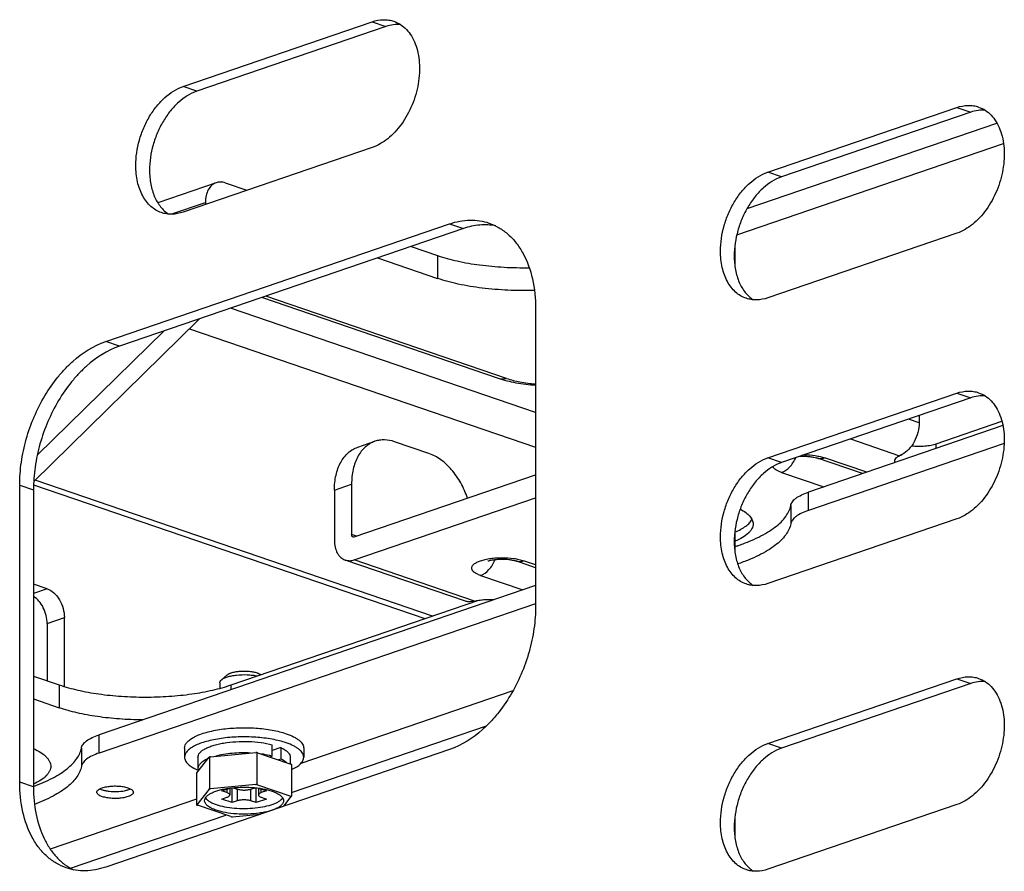
# Model space of a CAD drawing. Units: millimetres. Extents: x 379 to 3052, y 122 to 2056.
# Drawn here: x 2440 to 2521, y 1872 to 1942 of the extents above; entities that cross this region are included whole.
import ezdxf

# ---------------------------------------------------------------- set-up
doc = ezdxf.new("R2010")
doc.units = ezdxf.units.MM
doc.header["$LTSCALE"] = 173.25
for name, color, linetype in [('___________O__20_BL0', 7, 'CONTINUOUS'), ('SA_KR400869_UPSET_BOLT_M4__BL76', 7, 'CONTINUOUS'), ('XX0272_F02C_LIFTING_SCREW__BL55', 7, 'CONTINUOUS'), ('YA2031_C042_ARM_BL34', 7, 'CONTINUOUS'), ('YA2031_D062_ARM_COVER_BL65', 7, 'CONTINUOUS')]:
    doc.layers.add(name, color=color, linetype=linetype)

# ---------------------------------------------------------------- blocks, each defined once
blk = doc.blocks.new('___________O__20_BL0', base_point=(1623.108, 1138.777))
at = {"layer": '___________O__20_BL0', "color": 7, "linetype": 'CONTINUOUS'}
for p, q in [((2453.621, 1936.798), (2469.177, 1942.119)), ((2470.308, 1941.732), (2454.752, 1936.411)), ((2501.704, 1929.751), (2517.26, 1935.072)), ((2518.392, 1934.685), (2502.835, 1929.365)), ((2469.177, 1931.782), (2453.621, 1926.462)), ((2447.257, 1915.828), (2475.541, 1925.502)), ((2476.672, 1925.115), (2448.388, 1915.441)), ((2517.26, 1924.735), (2501.704, 1919.415)), ((2482.612, 1918.523), (2482.612, 1894.091)), ((2501.704, 1906.259), (2517.26, 1911.58)), ((2518.392, 1911.193), (2502.835, 1905.872)), ((2440.186, 1879.58), (2440.186, 1904.013)), ((2441.317, 1903.626), (2441.317, 1879.194)), ((2517.26, 1901.243), (2501.704, 1895.923)), ((2501.704, 1882.767), (2517.26, 1888.087)), ((2518.392, 1887.7), (2502.835, 1882.38)), ((2475.541, 1882.276), (2447.257, 1872.602)), ((2517.26, 1877.751), (2501.704, 1872.43))]:
    blk.add_line(p, q, dxfattribs=at)
at = {"layer": '___________O__20_BL0', "color": 9, "linetype": 'CONTINUOUS'}
for p, q in [((2469.177, 1942.119), (2470.308, 1941.732)), ((2454.752, 1936.411), (2453.621, 1936.798)), ((2517.26, 1935.072), (2518.392, 1934.685)), ((2502.835, 1929.365), (2501.704, 1929.751)), ((2475.541, 1925.502), (2476.672, 1925.115)), ((2448.388, 1915.441), (2447.257, 1915.828)), ((2517.26, 1911.58), (2518.392, 1911.193)), ((2502.835, 1905.872), (2501.704, 1906.259)), ((2440.186, 1904.013), (2441.317, 1903.626)), ((2517.26, 1888.087), (2518.392, 1887.7)), ((2502.835, 1882.38), (2501.704, 1882.767)), ((2441.317, 1879.194), (2440.186, 1879.58))]:
    blk.add_line(p, q, dxfattribs=at)
at = {"layer": '___________O__20_BL0', "color": 7, "linetype": 'CONTINUOUS'}
for points, knots in [([(2469.177, 1942.119), (2469.471, 1942.219), (2469.93, 1942.309), (2470.534, 1942.271), (2470.82, 1942.202), (2470.957, 1942.155)], [0, 0, 0, 0, 0.514743, 0.759467, 1, 1, 1, 1]), ([(2470.957, 1942.155), (2471.15, 1942.089), (2471.526, 1941.904), (2472.016, 1941.489), (2472.424, 1940.949), (2472.858, 1940.057), (2473.066, 1939.009), (2473.073, 1937.899), (2472.938, 1936.714), (2472.514, 1935.262), (2471.794, 1933.944), (2471.064, 1933.05), (2470.305, 1932.337), (2469.638, 1931.94), (2469.177, 1931.782)], [0, 0, 0, 0, 0.048164, 0.09794, 0.150628, 0.207037, 0.331391, 0.398992, 0.469128, 0.612766, 0.753881, 0.821037, 0.884769, 1, 1, 1, 1]), ([(2471.498, 1941.891), (2471.303, 1941.908), (2470.897, 1941.895), (2470.504, 1941.799), (2470.308, 1941.732)], [0, 0, 0, 0, 0.487068, 1, 1, 1, 1]), ([(2449.732, 1930.3), (2449.732, 1931), (2449.892, 1932.065), (2450.364, 1933.4), (2450.844, 1934.346), (2451.43, 1935.19), (2452.286, 1936.101), (2453.072, 1936.611), (2453.621, 1936.798)], [0, 0, 0, 0, 0.262861, 0.397807, 0.531086, 0.659966, 0.782141, 1, 1, 1, 1]), ([(2454.752, 1936.411), (2454.203, 1936.224), (2453.417, 1935.714), (2452.561, 1934.803), (2451.975, 1933.959), (2451.495, 1933.013), (2451.023, 1931.678), (2450.863, 1930.613), (2450.863, 1929.913)], [0, 0, 0, 0, 0.217859, 0.340034, 0.468914, 0.602193, 0.737139, 1, 1, 1, 1]), ([(2517.26, 1935.072), (2517.554, 1935.172), (2518.013, 1935.263), (2518.617, 1935.224), (2518.903, 1935.155), (2519.04, 1935.108)], [0, 0, 0, 0, 0.514743, 0.759467, 1, 1, 1, 1]), ([(2519.04, 1935.108), (2519.233, 1935.042), (2519.609, 1934.857), (2520.1, 1934.442), (2520.507, 1933.902), (2520.941, 1933.01), (2521.149, 1931.962), (2521.156, 1930.852), (2521.021, 1929.667), (2520.597, 1928.215), (2519.877, 1926.897), (2519.148, 1926.003), (2518.388, 1925.29), (2517.721, 1924.893), (2517.26, 1924.735)], [0, 0, 0, 0, 0.048164, 0.09794, 0.150628, 0.207037, 0.331391, 0.398992, 0.469128, 0.612766, 0.753881, 0.821037, 0.884769, 1, 1, 1, 1]), ([(2519.582, 1934.844), (2519.386, 1934.861), (2518.981, 1934.848), (2518.587, 1934.752), (2518.392, 1934.685)], [0, 0, 0, 0, 0.487068, 1, 1, 1, 1]), ([(2451.841, 1926.426), (2451.683, 1926.48), (2451.373, 1926.623), (2450.955, 1926.932), (2450.59, 1927.329), (2450.282, 1927.806), (2450.038, 1928.353), (2449.797, 1929.181), (2449.732, 1929.848), (2449.732, 1930.3)], [0, 0, 0, 0, 0.106807, 0.216064, 0.329893, 0.449854, 0.576865, 0.711216, 1, 1, 1, 1]), ([(2450.863, 1929.913), (2450.863, 1929.526), (2450.925, 1928.781), (2451.226, 1927.749), (2451.719, 1926.894), (2452.182, 1926.463), (2452.431, 1926.303)], [0, 0, 0, 0, 0.284046, 0.545295, 0.782515, 1, 1, 1, 1]), ([(2497.815, 1923.253), (2497.815, 1923.953), (2497.975, 1925.018), (2498.447, 1926.353), (2498.927, 1927.299), (2499.513, 1928.144), (2500.369, 1929.054), (2501.155, 1929.564), (2501.704, 1929.751)], [0, 0, 0, 0, 0.262861, 0.397807, 0.531086, 0.659966, 0.782141, 1, 1, 1, 1]), ([(2502.835, 1929.365), (2502.286, 1929.177), (2501.5, 1928.667), (2500.645, 1927.757), (2500.059, 1926.912), (2499.578, 1925.966), (2499.106, 1924.631), (2498.946, 1923.566), (2498.946, 1922.866)], [0, 0, 0, 0, 0.217859, 0.340034, 0.468914, 0.602193, 0.737139, 1, 1, 1, 1]), ([(2453.621, 1926.462), (2453.327, 1926.361), (2452.868, 1926.271), (2452.264, 1926.309), (2451.978, 1926.379), (2451.841, 1926.426)], [0, 0, 0, 0, 0.514743, 0.759467, 1, 1, 1, 1]), ([(2475.541, 1925.502), (2475.814, 1925.595), (2476.363, 1925.742), (2477.197, 1925.83), (2478.008, 1925.779), (2478.528, 1925.652), (2478.777, 1925.567)], [0, 0, 0, 0, 0.26321, 0.515492, 0.759839, 1, 1, 1, 1]), ([(2478.777, 1925.567), (2479.065, 1925.468), (2479.627, 1925.208), (2480.387, 1924.646), (2481.052, 1923.924), (2481.818, 1922.737), (2482.46, 1920.915), (2482.612, 1919.345), (2482.612, 1918.523)], [0, 0, 0, 0, 0.106872, 0.216197, 0.330095, 0.45013, 0.711039, 1, 1, 1, 1]), ([(2479.33, 1925.335), (2478.903, 1925.419), (2477.994, 1925.462), (2477.109, 1925.264), (2476.672, 1925.115)], [0, 0, 0, 0, 0.485353, 1, 1, 1, 1]), ([(2499.924, 1919.379), (2499.766, 1919.433), (2499.456, 1919.576), (2499.039, 1919.885), (2498.673, 1920.282), (2498.365, 1920.759), (2498.121, 1921.306), (2497.88, 1922.134), (2497.815, 1922.801), (2497.815, 1923.253)], [0, 0, 0, 0, 0.106807, 0.216064, 0.329893, 0.449854, 0.576865, 0.711216, 1, 1, 1, 1]), ([(2498.946, 1922.866), (2498.946, 1922.479), (2499.009, 1921.734), (2499.309, 1920.702), (2499.802, 1919.848), (2500.265, 1919.417), (2500.514, 1919.256)], [0, 0, 0, 0, 0.284046, 0.545295, 0.782515, 1, 1, 1, 1]), ([(2501.704, 1919.415), (2501.41, 1919.314), (2500.951, 1919.224), (2500.347, 1919.262), (2500.061, 1919.332), (2499.924, 1919.379)], [0, 0, 0, 0, 0.514743, 0.759467, 1, 1, 1, 1]), ([(2440.186, 1904.013), (2440.186, 1904.641), (2440.282, 1905.918), (2440.685, 1907.81), (2441.335, 1909.65), (2442.208, 1911.369), (2443.106, 1912.664), (2443.909, 1913.58), (2445.087, 1914.727), (2446.259, 1915.487), (2447.257, 1915.828)], [0, 0, 0, 0, 0.129651, 0.263287, 0.398138, 0.531322, 0.660111, 0.722158, 0.782296, 1, 1, 1, 1]), ([(2448.388, 1915.441), (2447.39, 1915.1), (2446.219, 1914.341), (2445.04, 1913.193), (2444.237, 1912.277), (2443.34, 1910.982), (2442.467, 1909.263), (2441.816, 1907.423), (2441.413, 1905.531), (2441.317, 1904.254), (2441.317, 1903.626)], [0, 0, 0, 0, 0.217704, 0.277842, 0.339889, 0.468678, 0.601862, 0.736713, 0.870349, 1, 1, 1, 1]), ([(2517.26, 1911.58), (2517.554, 1911.68), (2518.013, 1911.77), (2518.617, 1911.732), (2518.903, 1911.662), (2519.04, 1911.615)], [0, 0, 0, 0, 0.514743, 0.759467, 1, 1, 1, 1]), ([(2519.04, 1911.615), (2519.233, 1911.55), (2519.609, 1911.365), (2520.1, 1910.95), (2520.507, 1910.41), (2520.941, 1909.518), (2521.149, 1908.469), (2521.156, 1907.36), (2521.021, 1906.175), (2520.597, 1904.722), (2519.877, 1903.405), (2519.148, 1902.511), (2518.388, 1901.798), (2517.721, 1901.401), (2517.26, 1901.243)], [0, 0, 0, 0, 0.048164, 0.09794, 0.150628, 0.207037, 0.331391, 0.398992, 0.469128, 0.612766, 0.753881, 0.821037, 0.884769, 1, 1, 1, 1]), ([(2519.582, 1911.352), (2519.386, 1911.369), (2518.981, 1911.356), (2518.587, 1911.26), (2518.392, 1911.193)], [0, 0, 0, 0, 0.487068, 1, 1, 1, 1]), ([(2497.815, 1899.761), (2497.815, 1900.461), (2497.975, 1901.526), (2498.447, 1902.861), (2498.927, 1903.807), (2499.513, 1904.651), (2500.369, 1905.562), (2501.155, 1906.071), (2501.704, 1906.259)], [0, 0, 0, 0, 0.262861, 0.397807, 0.531086, 0.659966, 0.782141, 1, 1, 1, 1]), ([(2502.835, 1905.872), (2502.286, 1905.684), (2501.5, 1905.175), (2500.645, 1904.264), (2500.059, 1903.42), (2499.578, 1902.474), (2499.106, 1901.139), (2498.946, 1900.074), (2498.946, 1899.374)], [0, 0, 0, 0, 0.217859, 0.340034, 0.468914, 0.602193, 0.737139, 1, 1, 1, 1]), ([(2499.924, 1895.887), (2499.766, 1895.941), (2499.456, 1896.084), (2499.039, 1896.393), (2498.673, 1896.79), (2498.365, 1897.267), (2498.121, 1897.814), (2497.88, 1898.642), (2497.815, 1899.309), (2497.815, 1899.761)], [0, 0, 0, 0, 0.106807, 0.216064, 0.329893, 0.449854, 0.576865, 0.711216, 1, 1, 1, 1]), ([(2498.946, 1899.374), (2498.946, 1898.987), (2499.009, 1898.241), (2499.309, 1897.21), (2499.802, 1896.355), (2500.265, 1895.924), (2500.514, 1895.763)], [0, 0, 0, 0, 0.284046, 0.545295, 0.782515, 1, 1, 1, 1]), ([(2501.704, 1895.923), (2501.41, 1895.822), (2500.951, 1895.732), (2500.347, 1895.77), (2500.061, 1895.84), (2499.924, 1895.887)], [0, 0, 0, 0, 0.514743, 0.759467, 1, 1, 1, 1]), ([(2482.612, 1894.091), (2482.612, 1893.463), (2482.516, 1892.186), (2482.113, 1890.294), (2481.462, 1888.454), (2480.589, 1886.734), (2479.692, 1885.44), (2478.889, 1884.524), (2477.71, 1883.376), (2476.539, 1882.617), (2475.541, 1882.276)], [0, 0, 0, 0, 0.129651, 0.263287, 0.398138, 0.531322, 0.660111, 0.722158, 0.782296, 1, 1, 1, 1]), ([(2517.26, 1888.087), (2517.554, 1888.188), (2518.013, 1888.278), (2518.617, 1888.24), (2518.903, 1888.17), (2519.04, 1888.123)], [0, 0, 0, 0, 0.514743, 0.759467, 1, 1, 1, 1]), ([(2519.04, 1888.123), (2519.233, 1888.057), (2519.609, 1887.872), (2520.1, 1887.457), (2520.507, 1886.917), (2520.941, 1886.025), (2521.149, 1884.977), (2521.156, 1883.868), (2521.021, 1882.683), (2520.597, 1881.23), (2519.877, 1879.913), (2519.148, 1879.019), (2518.388, 1878.306), (2517.721, 1877.908), (2517.26, 1877.751)], [0, 0, 0, 0, 0.048164, 0.09794, 0.150628, 0.207037, 0.331391, 0.398992, 0.469128, 0.612766, 0.753881, 0.821037, 0.884769, 1, 1, 1, 1]), ([(2519.582, 1887.86), (2519.386, 1887.876), (2518.981, 1887.864), (2518.587, 1887.767), (2518.392, 1887.7)], [0, 0, 0, 0, 0.487068, 1, 1, 1, 1]), ([(2497.815, 1876.268), (2497.815, 1876.968), (2497.975, 1878.033), (2498.447, 1879.369), (2498.927, 1880.315), (2499.513, 1881.159), (2500.369, 1882.07), (2501.155, 1882.579), (2501.704, 1882.767)], [0, 0, 0, 0, 0.262861, 0.397807, 0.531086, 0.659966, 0.782141, 1, 1, 1, 1]), ([(2502.835, 1882.38), (2502.286, 1882.192), (2501.5, 1881.683), (2500.645, 1880.772), (2500.059, 1879.928), (2499.578, 1878.982), (2499.106, 1877.646), (2498.946, 1876.581), (2498.946, 1875.881)], [0, 0, 0, 0, 0.217859, 0.340034, 0.468914, 0.602193, 0.737139, 1, 1, 1, 1]), ([(2444.021, 1872.537), (2443.733, 1872.635), (2443.17, 1872.896), (2442.411, 1873.457), (2441.746, 1874.179), (2440.98, 1875.367), (2440.338, 1877.189), (2440.186, 1878.759), (2440.186, 1879.58)], [0, 0, 0, 0, 0.106872, 0.216197, 0.330095, 0.45013, 0.711039, 1, 1, 1, 1]), ([(2441.317, 1879.194), (2441.317, 1878.436), (2441.447, 1876.983), (2441.99, 1875.28), (2442.639, 1874.132), (2443.206, 1873.409), (2443.858, 1872.815), (2444.347, 1872.508), (2444.599, 1872.382)], [0, 0, 0, 0, 0.28625, 0.547362, 0.668305, 0.783274, 0.893328, 1, 1, 1, 1]), ([(2499.924, 1872.394), (2499.766, 1872.449), (2499.456, 1872.592), (2499.039, 1872.901), (2498.673, 1873.298), (2498.365, 1873.774), (2498.121, 1874.321), (2497.88, 1875.15), (2497.815, 1875.816), (2497.815, 1876.268)], [0, 0, 0, 0, 0.106807, 0.216064, 0.329893, 0.449854, 0.576865, 0.711216, 1, 1, 1, 1]), ([(2498.946, 1875.881), (2498.946, 1875.494), (2499.009, 1874.749), (2499.309, 1873.717), (2499.802, 1872.863), (2500.265, 1872.432), (2500.514, 1872.271)], [0, 0, 0, 0, 0.284046, 0.545295, 0.782515, 1, 1, 1, 1]), ([(2447.257, 1872.602), (2446.983, 1872.509), (2446.434, 1872.362), (2445.601, 1872.274), (2444.79, 1872.325), (2444.27, 1872.452), (2444.021, 1872.537)], [0, 0, 0, 0, 0.26321, 0.515492, 0.759839, 1, 1, 1, 1]), ([(2501.704, 1872.43), (2501.41, 1872.33), (2500.951, 1872.24), (2500.347, 1872.278), (2500.061, 1872.348), (2499.924, 1872.394)], [0, 0, 0, 0, 0.514743, 0.759467, 1, 1, 1, 1])]:
    blk.add_open_spline(points, degree=3, knots=knots, dxfattribs=at)
blk = doc.blocks.new('YA2031_C042_ARM_BL34', base_point=(1728.17, 1116.088))
at = {"layer": 'YA2031_C042_ARM_BL34', "color": 7, "linetype": 'CONTINUOUS'}
for p, q in [((2499.999, 1926.762), (2520.547, 1933.79)), ((2499.152, 1924.593), (2521.092, 1932.097)), ((2456.341, 1928.884), (2451.534, 1927.24)), ((2457.085, 1928.869), (2458.872, 1928.258)), ((2455.459, 1927.264), (2455.459, 1927.091)), ((2472.367, 1923.642), (2474.551, 1922.895)), ((2469.62, 1922.703), (2474.551, 1921.016)), ((2479.561, 1912.78), (2460.085, 1919.441)), ((2482.612, 1909.981), (2457.518, 1918.564)), ((2454.868, 1917.579), (2441.336, 1904.319)), ((2441.625, 1906.472), (2452.059, 1916.696)), ((2514.149, 1909.742), (2514.149, 1909.152)), ((2515.563, 1907.419), (2520.961, 1909.265)), ((2467.983, 1907.134), (2469.397, 1907.618)), ((2473.844, 1906.618), (2471.015, 1907.586)), ((2509.493, 1904.963), (2505.724, 1906.252)), ((2512.735, 1906.507), (2512.523, 1906.434)), ((2512.735, 1906.525), (2512.735, 1906.507)), ((2467.692, 1899.752), (2482.612, 1904.855)), ((2466.066, 1903.613), (2466.066, 1899.478)), ((2467.48, 1904.096), (2467.48, 1899.962)), ((2467.692, 1897.873), (2482.612, 1902.976)), ((2476.847, 1894.472), (2466.948, 1897.858)), ((2482.612, 1897.228), (2480.975, 1897.788)), ((2442.448, 1895.484), (2441.317, 1895.871)), ((2457.58, 1887.588), (2477.932, 1894.548)), ((2477.379, 1894.433), (2477.377, 1894.433)), ((2477.379, 1894.433), (2477.377, 1894.433)), ((2477.592, 1894.487), (2477.379, 1894.415)), ((2477.379, 1894.415), (2477.379, 1894.433)), ((2477.592, 1894.478), (2477.594, 1894.478)), ((2477.592, 1894.478), (2477.594, 1894.478)), ((2443.863, 1887.451), (2443.863, 1893.121)), ((2442.448, 1892.638), (2442.448, 1887.926)), ((2441.317, 1888.313), (2443.438, 1887.588)), ((2441.317, 1886.434), (2443.438, 1885.708))]:
    blk.add_line(p, q, dxfattribs=at)
at = {"layer": 'YA2031_C042_ARM_BL34', "color": 9, "linetype": 'CONTINUOUS'}
for p, q in [((2452.622, 1926.294), (2455.459, 1927.264)), ((2474.551, 1922.895), (2474.551, 1921.016)), ((2480.208, 1912.793), (2460.427, 1919.559)), ((2454.754, 1917.618), (2454.868, 1917.579)), ((2454.145, 1916.871), (2482.612, 1907.134)), ((2514.149, 1909.152), (2513.287, 1909.447)), ((2508.501, 1907.81), (2512.523, 1906.434)), ((2515.563, 1907.039), (2515.563, 1907.419)), ((2509.836, 1905.08), (2506.371, 1906.265)), ((2474.135, 1893.25), (2441.448, 1904.429)), ((2502.835, 1905.056), (2506.3, 1903.871)), ((2441.324, 1904.044), (2473.51, 1893.036)), ((2466.066, 1903.613), (2467.48, 1904.096)), ((2467.892, 1899.821), (2467.48, 1899.962)), ((2477.592, 1894.487), (2467.692, 1897.873)), ((2482.612, 1897.462), (2481.622, 1897.801)), ((2478.087, 1896.591), (2481.551, 1895.406)), ((2442.448, 1895.484), (2441.317, 1895.098)), ((2442.448, 1892.638), (2443.863, 1893.121)), ((2443.438, 1887.588), (2443.438, 1885.708)), ((2457.58, 1887.208), (2457.58, 1887.588))]:
    blk.add_line(p, q, dxfattribs=at)
at = {"layer": 'YA2031_C042_ARM_BL34', "color": 7, "linetype": 'CONTINUOUS'}
for centre, radius, start, end in [((2451.053, 1921.471), 5.449, 314.42388, 316.16271), ((2511.956, 1908.032), 1.696, 297.04971, 297.3324), ((2478.173, 1892.096), 2.451, 108.7453, 108.88161)]:
    blk.add_arc(centre, radius, start, end, dxfattribs=at)
for points, knots in [([(2456.341, 1928.884), (2456.275, 1928.861), (2456.146, 1928.801), (2455.908, 1928.626), (2455.666, 1928.303), (2455.494, 1927.814), (2455.459, 1927.453), (2455.459, 1927.264)], [0, 0, 0, 0, 0.106964, 0.216382, 0.449657, 0.710791, 1, 1, 1, 1]), ([(2457.085, 1928.869), (2456.963, 1928.911), (2456.711, 1928.961), (2456.456, 1928.923), (2456.341, 1928.884)], [0, 0, 0, 0, 0.515705, 1, 1, 1, 1]), ([(2474.551, 1922.895), (2475.079, 1922.715), (2476.224, 1922.406), (2478.053, 1922.093), (2480.033, 1921.913), (2481.396, 1921.886), (2482.087, 1921.897)], [0, 0, 0, 0, 0.219188, 0.464906, 0.728454, 1, 1, 1, 1]), ([(2482.517, 1920.028), (2481.79, 1920.006), (2480.351, 1920.015), (2478.256, 1920.186), (2476.32, 1920.503), (2475.108, 1920.825), (2474.551, 1921.016)], [0, 0, 0, 0, 0.27069, 0.534668, 0.781005, 1, 1, 1, 1]), ([(2482.612, 1912.211), (2482.072, 1912.248), (2481.04, 1912.372), (2480.029, 1912.62), (2479.561, 1912.78)], [0, 0, 0, 0, 0.522225, 1, 1, 1, 1]), ([(2514.149, 1909.152), (2514.149, 1908.884), (2514.074, 1908.34), (2513.78, 1907.585), (2513.336, 1906.949), (2512.942, 1906.632), (2512.735, 1906.525)], [0, 0, 0, 0, 0.25852, 0.523074, 0.775071, 1, 1, 1, 1]), ([(2471.015, 1907.586), (2470.749, 1907.677), (2470.331, 1907.759), (2469.782, 1907.724), (2469.522, 1907.661), (2469.397, 1907.618)], [0, 0, 0, 0, 0.514743, 0.759467, 1, 1, 1, 1]), ([(2466.066, 1903.613), (2466.066, 1904.024), (2466.125, 1904.63), (2466.344, 1905.383), (2466.566, 1905.88), (2466.846, 1906.313), (2467.178, 1906.674), (2467.558, 1906.955), (2467.839, 1907.085), (2467.983, 1907.134)], [0, 0, 0, 0, 0.288784, 0.423135, 0.550146, 0.670107, 0.783936, 0.893193, 1, 1, 1, 1]), ([(2469.397, 1907.618), (2469.254, 1907.569), (2468.972, 1907.439), (2468.593, 1907.158), (2468.26, 1906.797), (2467.98, 1906.364), (2467.759, 1905.867), (2467.539, 1905.113), (2467.48, 1904.507), (2467.48, 1904.096)], [0, 0, 0, 0, 0.106807, 0.216064, 0.329893, 0.449854, 0.576865, 0.711216, 1, 1, 1, 1]), ([(2513.536, 1907.252), (2513.714, 1907.232), (2514.076, 1907.211), (2514.609, 1907.228), (2515.108, 1907.293), (2515.421, 1907.37), (2515.563, 1907.419)], [0, 0, 0, 0, 0.263453, 0.529313, 0.780114, 1, 1, 1, 1]), ([(2477.007, 1902.938), (2476.862, 1903.373), (2476.5, 1904.201), (2475.759, 1905.283), (2474.875, 1906.124), (2474.188, 1906.5), (2473.844, 1906.618)], [0, 0, 0, 0, 0.274563, 0.538226, 0.781657, 1, 1, 1, 1]), ([(2504.345, 1906.389), (2504.483, 1906.395), (2504.755, 1906.398), (2505.141, 1906.372), (2505.463, 1906.323), (2505.65, 1906.277), (2505.724, 1906.252)], [0, 0, 0, 0, 0.297843, 0.585521, 0.83324, 1, 1, 1, 1]), ([(2512.149, 1906.023), (2512.149, 1906.041), (2512.153, 1906.078), (2512.188, 1906.176), (2512.311, 1906.309), (2512.447, 1906.386), (2512.528, 1906.424)], [0, 0, 0, 0, 0.093269, 0.190679, 0.536477, 1, 1, 1, 1]), ([(2512.19, 1905.885), (2512.183, 1905.896), (2512.161, 1905.939), (2512.149, 1905.988), (2512.149, 1906.023)], [0, 0, 0, 0, 0.266335, 1, 1, 1, 1]), ([(2512.727, 1906.522), (2512.71, 1906.513), (2512.644, 1906.48), (2512.575, 1906.452), (2512.523, 1906.434)], [0, 0, 0, 0, 0.255051, 1, 1, 1, 1]), ([(2512.528, 1906.424), (2512.544, 1906.431), (2512.611, 1906.462), (2512.681, 1906.489), (2512.735, 1906.507)], [0, 0, 0, 0, 0.236566, 1, 1, 1, 1]), ([(2499.433, 1902.042), (2499.591, 1901.959), (2499.875, 1901.79), (2500.221, 1901.491), (2500.411, 1901.213), (2500.485, 1900.988), (2500.496, 1900.878), (2500.496, 1900.824)], [0, 0, 0, 0, 0.317673, 0.583526, 0.804875, 0.904276, 1, 1, 1, 1]), ([(2498.997, 1900.155), (2499.167, 1900.225), (2499.479, 1900.369), (2499.888, 1900.622), (2500.201, 1900.891), (2500.351, 1901.097), (2500.403, 1901.199)], [0, 0, 0, 0, 0.309359, 0.577901, 0.806476, 1, 1, 1, 1]), ([(2500.496, 1900.824), (2500.496, 1900.759), (2500.479, 1900.626), (2500.403, 1900.431), (2500.278, 1900.241), (2500.036, 1899.982), (2499.61, 1899.681), (2499.217, 1899.494), (2498.997, 1899.403)], [0, 0, 0, 0, 0.089229, 0.183281, 0.286178, 0.400787, 0.671042, 1, 1, 1, 1]), ([(2467.595, 1899.75), (2467.578, 1899.756), (2467.544, 1899.777), (2467.507, 1899.826), (2467.485, 1899.89), (2467.48, 1899.937), (2467.48, 1899.962)], [0, 0, 0, 0, 0.215526, 0.449056, 0.710475, 1, 1, 1, 1]), ([(2467.692, 1899.752), (2467.684, 1899.75), (2467.652, 1899.741), (2467.618, 1899.743), (2467.595, 1899.75)], [0, 0, 0, 0, 0.265121, 1, 1, 1, 1]), ([(2466.066, 1899.478), (2466.066, 1899.289), (2466.101, 1898.928), (2466.272, 1898.439), (2466.514, 1898.116), (2466.752, 1897.941), (2466.882, 1897.881), (2466.948, 1897.858)], [0, 0, 0, 0, 0.289209, 0.550343, 0.783618, 0.893036, 1, 1, 1, 1]), ([(2478.684, 1897.768), (2478.706, 1897.778), (2478.752, 1897.794), (2478.844, 1897.821), (2478.962, 1897.849), (2479.105, 1897.875), (2479.296, 1897.902), (2479.537, 1897.924), (2479.924, 1897.936), (2480.311, 1897.917), (2480.647, 1897.869), (2480.836, 1897.829), (2480.929, 1897.803), (2480.975, 1897.788)], [0, 0, 0, 0, 0.031245, 0.062501, 0.125008, 0.187519, 0.250032, 0.375045, 0.500062, 0.74999, 0.874994, 0.937503, 1, 1, 1, 1]), ([(2466.948, 1897.858), (2467.063, 1897.819), (2467.318, 1897.781), (2467.569, 1897.831), (2467.692, 1897.873)], [0, 0, 0, 0, 0.484294, 1, 1, 1, 1]), ([(2442.448, 1895.484), (2442.648, 1895.416), (2442.934, 1895.231), (2443.245, 1894.9), (2443.532, 1894.485), (2443.785, 1893.891), (2443.863, 1893.376), (2443.863, 1893.121)], [0, 0, 0, 0, 0.217985, 0.340231, 0.469186, 0.736987, 1, 1, 1, 1]), ([(2442.448, 1892.638), (2442.448, 1892.859), (2442.389, 1893.309), (2442.156, 1893.939), (2441.801, 1894.481), (2441.485, 1894.763), (2441.317, 1894.866)], [0, 0, 0, 0, 0.2562, 0.518963, 0.771504, 1, 1, 1, 1]), ([(2477.377, 1894.433), (2477.287, 1894.418), (2477.107, 1894.408), (2476.93, 1894.444), (2476.847, 1894.472)], [0, 0, 0, 0, 0.508675, 1, 1, 1, 1]), ([(2477.592, 1894.487), (2477.574, 1894.481), (2477.504, 1894.459), (2477.433, 1894.442), (2477.379, 1894.433)], [0, 0, 0, 0, 0.254892, 1, 1, 1, 1]), ([(2477.385, 1894.417), (2477.401, 1894.422), (2477.47, 1894.445), (2477.539, 1894.464), (2477.592, 1894.478)], [0, 0, 0, 0, 0.240892, 1, 1, 1, 1]), ([(2477.594, 1894.478), (2477.713, 1894.509), (2477.967, 1894.559), (2478.501, 1894.62), (2478.918, 1894.621), (2479.197, 1894.601)], [0, 0, 0, 0, 0.22954, 0.47925, 1, 1, 1, 1]), ([(2443.438, 1887.588), (2443.935, 1887.418), (2445.008, 1887.124), (2446.722, 1886.818), (2448.579, 1886.628), (2450.509, 1886.564), (2452.44, 1886.628), (2454.297, 1886.818), (2456.011, 1887.124), (2457.084, 1887.418), (2457.58, 1887.588)], [0, 0, 0, 0, 0.109766, 0.232336, 0.363866, 0.5, 0.636134, 0.767664, 0.890234, 1, 1, 1, 1]), ([(2450.27, 1884.707), (2449.641, 1884.713), (2448.404, 1884.762), (2446.61, 1884.955), (2444.956, 1885.258), (2443.919, 1885.544), (2443.438, 1885.708)], [0, 0, 0, 0, 0.272556, 0.535356, 0.780235, 1, 1, 1, 1]), ([(2446.781, 1879.045), (2446.796, 1879.038), (2446.858, 1879.007), (2446.923, 1878.982), (2446.974, 1878.964)], [0, 0, 0, 0, 0.232367, 1, 1, 1, 1]), ([(2446.974, 1878.964), (2447.059, 1878.935), (2447.243, 1878.886), (2447.648, 1878.821), (2448.179, 1878.801), (2448.698, 1878.855), (2449.064, 1878.948), (2449.22, 1879.01), (2449.288, 1879.045)], [0, 0, 0, 0, 0.113989, 0.242326, 0.520378, 0.787422, 0.90276, 1, 1, 1, 1])]:
    blk.add_open_spline(points, degree=3, knots=knots, dxfattribs=at)
at = {"layer": 'YA2031_C042_ARM_BL34', "color": 9, "linetype": 'CONTINUOUS'}
for points, knots in [([(2480.208, 1912.793), (2480.101, 1912.757), (2479.883, 1912.713), (2479.661, 1912.746), (2479.561, 1912.78)], [0, 0, 0, 0, 0.515705, 1, 1, 1, 1]), ([(2480.208, 1912.793), (2480.569, 1912.67), (2481.366, 1912.474), (2482.178, 1912.371), (2482.612, 1912.337)], [0, 0, 0, 0, 0.466952, 1, 1, 1, 1]), ([(2502.835, 1905.056), (2503.086, 1905.141), (2503.437, 1905.399), (2503.79, 1905.851), (2503.938, 1906.126), (2504.002, 1906.271)], [0, 0, 0, 0, 0.460882, 0.723853, 1, 1, 1, 1]), ([(2504.714, 1906.515), (2505.014, 1906.51), (2505.451, 1906.478), (2506.003, 1906.375), (2506.254, 1906.305), (2506.371, 1906.265)], [0, 0, 0, 0, 0.535192, 0.779941, 1, 1, 1, 1]), ([(2505.724, 1906.252), (2505.824, 1906.218), (2506.046, 1906.185), (2506.264, 1906.229), (2506.371, 1906.265)], [0, 0, 0, 0, 0.484295, 1, 1, 1, 1]), ([(2502.835, 1905.056), (2502.746, 1905.086), (2502.584, 1905.15), (2502.373, 1905.266), (2502.217, 1905.393), (2502.147, 1905.493), (2502.127, 1905.543)], [0, 0, 0, 0, 0.320442, 0.592918, 0.817239, 1, 1, 1, 1]), ([(2478.087, 1896.591), (2477.98, 1896.628), (2477.791, 1896.704), (2477.582, 1896.83), (2477.463, 1896.942), (2477.401, 1897.024), (2477.363, 1897.109), (2477.35, 1897.196), (2477.363, 1897.283), (2477.401, 1897.368), (2477.463, 1897.45), (2477.582, 1897.562), (2477.791, 1897.688), (2478.102, 1897.813), (2478.479, 1897.916), (2478.907, 1897.993), (2479.372, 1898.04), (2480.011, 1898.061), (2480.641, 1898.022), (2481.23, 1897.916), (2481.498, 1897.843), (2481.622, 1897.801)], [0, 0, 0, 0, 0.060287, 0.109377, 0.129842, 0.1479, 0.164093, 0.179247, 0.194402, 0.210595, 0.228653, 0.249118, 0.298208, 0.358494, 0.428922, 0.507564, 0.591955, 0.679299, 0.850931, 0.929573, 1, 1, 1, 1]), ([(2478.087, 1896.591), (2478.351, 1896.682), (2478.72, 1896.961), (2479.082, 1897.448), (2479.23, 1897.744), (2479.292, 1897.899)], [0, 0, 0, 0, 0.460268, 0.723886, 1, 1, 1, 1]), ([(2480.975, 1897.788), (2481.075, 1897.753), (2481.297, 1897.721), (2481.515, 1897.764), (2481.622, 1897.801)], [0, 0, 0, 0, 0.484295, 1, 1, 1, 1]), ([(2441.317, 1882.359), (2441.528, 1882.263), (2441.903, 1882.065), (2442.307, 1881.754), (2442.534, 1881.488), (2442.652, 1881.294), (2442.723, 1881.096), (2442.747, 1880.896), (2442.723, 1880.695), (2442.652, 1880.497), (2442.534, 1880.303), (2442.307, 1880.037), (2441.903, 1879.726), (2441.528, 1879.528), (2441.317, 1879.432)], [0, 0, 0, 0, 0.162031, 0.296122, 0.353627, 0.405787, 0.453967, 0.5, 0.546033, 0.594212, 0.646372, 0.703878, 0.837969, 1, 1, 1, 1])]:
    blk.add_open_spline(points, degree=3, knots=knots, dxfattribs=at)
blk = doc.blocks.new('XX0272_F02C_LIFTING_SCREW__BL55', base_point=(1614.494, 1159.915))
at = {"layer": 'XX0272_F02C_LIFTING_SCREW__BL55', "color": 7, "linetype": 'CONTINUOUS'}
for p, q in [((2498.996, 1923.711), (2498.996, 1922.056)), ((2498.996, 1900.218), (2498.996, 1898.564)), ((2498.996, 1876.726), (2498.996, 1875.071))]:
    blk.add_line(p, q, dxfattribs=at)
blk = doc.blocks.new('YA2031_D062_ARM_COVER_BL65', base_point=(1602.358, 1119.863))
at = {"layer": 'YA2031_D062_ARM_COVER_BL65', "color": 7, "linetype": 'CONTINUOUS'}
for p, q in [((2521.041, 1908.913), (2505.048, 1903.442)), ((2521.143, 1907.444), (2505.048, 1901.939)), ((2482.612, 1895.769), (2446.711, 1883.49)), ((2482.612, 1894.266), (2446.711, 1881.987))]:
    blk.add_line(p, q, dxfattribs=at)
at = {"layer": 'YA2031_D062_ARM_COVER_BL65', "color": 9, "linetype": 'CONTINUOUS'}
for p, q in [((2505.048, 1901.939), (2505.048, 1903.442)), ((2503.593, 1902.34), (2503.593, 1900.837)), ((2480.749, 1887.099), (2463.314, 1881.135)), ((2462.545, 1878.737), (2478.57, 1884.218)), ((2446.711, 1881.987), (2446.711, 1883.49)), ((2445.257, 1882.388), (2445.257, 1880.885)), ((2454.737, 1878.202), (2442.7, 1874.085)), ((2444.353, 1872.515), (2457.14, 1876.889))]:
    blk.add_line(p, q, dxfattribs=at)
at = {"layer": 'YA2031_D062_ARM_COVER_BL65', "color": 7, "linetype": 'CONTINUOUS'}
blk.add_arc((2493.128, 1916.876), 18.856, 288.13249, 288.87693, dxfattribs=at)
for points, knots in [([(2503.593, 1902.34), (2503.603, 1902.393), (2503.638, 1902.501), (2503.73, 1902.654), (2503.861, 1902.803), (2504.1, 1903.004), (2504.496, 1903.234), (2504.851, 1903.375), (2505.048, 1903.442)], [0, 0, 0, 0, 0.084935, 0.177535, 0.280917, 0.397038, 0.670655, 1, 1, 1, 1]), ([(2499.229, 1899.034), (2499.537, 1899.139), (2500.123, 1899.357), (2500.943, 1899.723), (2501.665, 1900.113), (2502.281, 1900.524), (2502.788, 1900.953), (2503.182, 1901.399), (2503.459, 1901.858), (2503.564, 1902.182), (2503.593, 1902.34)], [0, 0, 0, 0, 0.171421, 0.329361, 0.473316, 0.603149, 0.719215, 0.822549, 0.915106, 1, 1, 1, 1]), ([(2505.048, 1901.939), (2504.851, 1901.872), (2504.496, 1901.73), (2504.1, 1901.501), (2503.861, 1901.299), (2503.73, 1901.151), (2503.638, 1900.998), (2503.603, 1900.89), (2503.593, 1900.837)], [0, 0, 0, 0, 0.329345, 0.602962, 0.719083, 0.822465, 0.915065, 1, 1, 1, 1]), ([(2503.593, 1900.837), (2503.564, 1900.678), (2503.459, 1900.355), (2503.182, 1899.895), (2502.788, 1899.45), (2502.282, 1899.021), (2501.665, 1898.61), (2500.944, 1898.22), (2500.124, 1897.854), (2499.538, 1897.636), (2499.231, 1897.531)], [0, 0, 0, 0, 0.084901, 0.177463, 0.2808, 0.396866, 0.526697, 0.670649, 0.828584, 1, 1, 1, 1]), ([(2445.257, 1882.388), (2445.266, 1882.441), (2445.302, 1882.549), (2445.394, 1882.702), (2445.525, 1882.85), (2445.764, 1883.052), (2446.16, 1883.282), (2446.514, 1883.423), (2446.711, 1883.49)], [0, 0, 0, 0, 0.084935, 0.177535, 0.280917, 0.397038, 0.670655, 1, 1, 1, 1]), ([(2441.317, 1879.233), (2441.851, 1879.431), (2442.608, 1879.755), (2443.515, 1880.278), (2444.07, 1880.671), (2444.527, 1881.079), (2444.883, 1881.501), (2445.133, 1881.935), (2445.229, 1882.239), (2445.257, 1882.388)], [0, 0, 0, 0, 0.326324, 0.469329, 0.59872, 0.714961, 0.819138, 0.913173, 1, 1, 1, 1]), ([(2446.711, 1881.987), (2446.514, 1881.919), (2446.16, 1881.778), (2445.764, 1881.549), (2445.525, 1881.347), (2445.394, 1881.198), (2445.302, 1881.045), (2445.266, 1880.937), (2445.257, 1880.885)], [0, 0, 0, 0, 0.329345, 0.602962, 0.719083, 0.822465, 0.915065, 1, 1, 1, 1]), ([(2445.257, 1880.885), (2445.23, 1880.737), (2445.135, 1880.437), (2444.89, 1880.008), (2444.543, 1879.591), (2444.096, 1879.188), (2443.553, 1878.799), (2442.666, 1878.281), (2441.926, 1877.959), (2441.403, 1877.762)], [0, 0, 0, 0, 0.087241, 0.181594, 0.285955, 0.402235, 0.531532, 0.674327, 1, 1, 1, 1]), ([(2446.535, 1878.763), (2446.535, 1878.798), (2446.56, 1878.876), (2446.654, 1878.972), (2446.796, 1879.058), (2446.91, 1879.104), (2446.974, 1879.126)], [0, 0, 0, 0, 0.173749, 0.388345, 0.662867, 1, 1, 1, 1]), ([(2449.095, 1878.4), (2448.98, 1878.361), (2448.725, 1878.3), (2448.32, 1878.252), (2447.891, 1878.245), (2447.474, 1878.28), (2447.151, 1878.343), (2446.928, 1878.414), (2446.792, 1878.472), (2446.682, 1878.537), (2446.6, 1878.607), (2446.547, 1878.682), (2446.535, 1878.738), (2446.535, 1878.763)], [0, 0, 0, 0, 0.132608, 0.284407, 0.444266, 0.600068, 0.740184, 0.801295, 0.855189, 0.901384, 0.939975, 0.972004, 1, 1, 1, 1]), ([(2446.974, 1879.126), (2447.089, 1879.165), (2447.344, 1879.226), (2447.749, 1879.274), (2448.178, 1879.281), (2448.595, 1879.247), (2448.918, 1879.184), (2449.141, 1879.112), (2449.277, 1879.054), (2449.387, 1878.989), (2449.469, 1878.92), (2449.522, 1878.844), (2449.535, 1878.789), (2449.535, 1878.763)], [0, 0, 0, 0, 0.132608, 0.284407, 0.444266, 0.600068, 0.740184, 0.801295, 0.855189, 0.901384, 0.939975, 0.972004, 1, 1, 1, 1]), ([(2449.535, 1878.763), (2449.535, 1878.729), (2449.509, 1878.651), (2449.415, 1878.554), (2449.273, 1878.468), (2449.159, 1878.422), (2449.095, 1878.4)], [0, 0, 0, 0, 0.173749, 0.388345, 0.662867, 1, 1, 1, 1])]:
    blk.add_open_spline(points, degree=3, knots=knots, dxfattribs=at)
blk = doc.blocks.new('SA_KR400869_UPSET_BOLT_M4__BL76', base_point=(1623.621, 1386.147))
at = {"layer": 'SA_KR400869_UPSET_BOLT_M4__BL76', "color": 7, "linetype": 'CONTINUOUS'}
for p, q in [((2457.244, 1888.404), (2456.778, 1887.996)), ((2456.641, 1887.747), (2456.641, 1887.304)), ((2460.951, 1881.731), (2460.951, 1882.671)), ((2453.741, 1882.391), (2453.741, 1881.639)), ((2455.865, 1881.684), (2459.606, 1882.027)), ((2459.687, 1882.012), (2459.687, 1879.426)), ((2459.747, 1882.014), (2462.485, 1881.078)), ((2460.762, 1881.667), (2460.951, 1881.731)), ((2461.658, 1882.429), (2460.951, 1882.187)), ((2461.658, 1882.429), (2461.658, 1881.49)), ((2463.541, 1882.391), (2463.541, 1881.639)), ((2454.759, 1880.37), (2455.762, 1881.649)), ((2454.841, 1881.639), (2454.841, 1880.699)), ((2455.783, 1881.654), (2455.783, 1879.068)), ((2461.658, 1881.49), (2461.47, 1881.425)), ((2462.441, 1881.639), (2462.441, 1881.093)), ((2462.545, 1881.035), (2462.545, 1878.449)), ((2454.737, 1880.319), (2454.737, 1877.733)), ((2459.606, 1879.396), (2455.865, 1879.053)), ((2459.747, 1879.383), (2462.485, 1878.446)), ((2455.762, 1879.018), (2454.759, 1877.738)), ((2456.803, 1878.877), (2457.47, 1879.105)), ((2457.227, 1878.732), (2456.803, 1878.877)), ((2457.461, 1879.102), (2457.461, 1878.538)), ((2457.651, 1877.909), (2457.651, 1879.127)), ((2457.741, 1879.136), (2458.075, 1879.022)), ((2459.207, 1879.022), (2459.541, 1879.136)), ((2459.631, 1877.909), (2459.631, 1879.127)), ((2459.812, 1879.105), (2460.48, 1878.877)), ((2459.821, 1879.102), (2459.821, 1878.538)), ((2460.48, 1878.877), (2460.055, 1878.732)), ((2457.536, 1876.754), (2454.797, 1877.69)), ((2456.803, 1878.2), (2457.227, 1878.345)), ((2457.651, 1877.909), (2456.803, 1878.2)), ((2458.075, 1878.054), (2457.651, 1877.909)), ((2459.631, 1877.909), (2459.207, 1878.054)), ((2460.48, 1878.2), (2459.631, 1877.909)), ((2460.055, 1878.345), (2460.48, 1878.2)), ((2461.908, 1877.613), (2462.523, 1878.398)), ((2457.676, 1876.741), (2459.972, 1876.951))]:
    blk.add_line(p, q, dxfattribs=at)
at = {"layer": 'SA_KR400869_UPSET_BOLT_M4__BL76', "color": 9, "linetype": 'CONTINUOUS'}
for p, q in [((2457.227, 1879.022), (2457.227, 1878.732)), ((2458.075, 1879.022), (2458.075, 1878.054)), ((2459.207, 1878.054), (2459.207, 1879.022)), ((2460.055, 1878.732), (2460.055, 1879.022))]:
    blk.add_line(p, q, dxfattribs=at)
at = {"layer": 'SA_KR400869_UPSET_BOLT_M4__BL76', "color": 7, "linetype": 'CONTINUOUS'}
for centre, radius, start, end in [((2458.702, 1871.394), 10.671, 84.3839, 85.14372), ((2457.903, 1872.584), 9.595, 79.2853, 79.77938), ((2459.891, 1877.118), 4.899, 91.68737, 92.38444), ((2457.339, 1877.203), 4.718, 109.23965, 109.5306), ((2455.943, 1880.957), 0.715, 102.86158, 104.66026), ((2459.637, 1871.31), 11.039, 109.9808, 110.4308), ((2457.407, 1877.005), 4.927, 108.24532, 109.2346), ((2457.175, 1873.635), 9.143, 54.03171, 54.49157), ((2464.313, 1876.2), 10.424, 156.42313, 156.72456), ((2455.834, 1889.771), 11.039, 289.9808, 290.4308), ((2458.702, 1868.763), 10.671, 84.3839, 85.14372), ((2465.057, 1886.826), 9.143, 234.03171, 234.49157), ((2446.208, 1883.187), 10.424, 336.42313, 336.72456), ((2457.392, 1874.419), 4.88, 108.24162, 109.52182), ((2457.567, 1888.496), 9.595, 259.2853, 259.77938), ((2454.578, 1878.43), 0.715, 282.86158, 284.66026), ((2460.107, 1885.133), 9.143, 234.03171, 234.49157), ((2455.458, 1878.247), 0.865, 216.04724, 220.10526), ((2462.341, 1883.343), 4.899, 271.68737, 272.38444), ((2461.824, 1877.889), 0.865, 36.04724, 40.10526), ((2452.97, 1882.567), 10.424, 336.42313, 336.72456), ((2458.58, 1887.374), 10.671, 264.3839, 265.14372)]:
    blk.add_arc(centre, radius, start, end, dxfattribs=at)
for points, knots in [([(2456.778, 1887.996), (2456.84, 1888.05), (2456.999, 1888.147), (2457.286, 1888.257), (2457.636, 1888.345), (2458.18, 1888.426), (2458.754, 1888.443), (2459.322, 1888.396), (2459.596, 1888.351), (2459.727, 1888.322)], [0, 0, 0, 0, 0.080812, 0.18255, 0.302805, 0.437224, 0.725781, 0.867753, 1, 1, 1, 1]), ([(2457.244, 1888.404), (2457.296, 1888.45), (2457.436, 1888.531), (2457.686, 1888.619), (2457.993, 1888.685), (2458.46, 1888.738), (2458.94, 1888.732), (2459.397, 1888.666), (2459.606, 1888.612), (2459.702, 1888.58)], [0, 0, 0, 0, 0.082574, 0.188517, 0.314279, 0.45388, 0.744568, 0.880299, 1, 1, 1, 1]), ([(2459.702, 1888.58), (2459.763, 1888.559), (2459.873, 1888.515), (2459.975, 1888.454), (2460.017, 1888.421)], [0, 0, 0, 0, 0.548583, 1, 1, 1, 1]), ([(2456.641, 1887.747), (2456.641, 1887.791), (2456.671, 1887.888), (2456.738, 1887.961), (2456.778, 1887.996)], [0, 0, 0, 0, 0.451349, 1, 1, 1, 1]), ([(2453.741, 1882.391), (2453.741, 1882.475), (2453.783, 1882.656), (2453.956, 1882.902), (2454.224, 1883.13), (2454.583, 1883.341), (2455.028, 1883.532), (2455.549, 1883.699), (2456.136, 1883.838), (2457.011, 1883.987), (2458.172, 1884.082), (2459.574, 1884.06), (2460.71, 1883.927), (2461.544, 1883.748), (2461.926, 1883.637), (2462.106, 1883.576)], [0, 0, 0, 0, 0.027991, 0.060015, 0.0986, 0.144787, 0.198672, 0.259773, 0.327234, 0.399942, 0.555718, 0.715551, 0.867325, 0.936668, 1, 1, 1, 1]), ([(2462.106, 1883.576), (2462.314, 1883.505), (2462.608, 1883.387), (2462.956, 1883.191), (2463.164, 1883.043), (2463.329, 1882.888), (2463.449, 1882.727), (2463.524, 1882.561), (2463.541, 1882.446), (2463.541, 1882.391)], [0, 0, 0, 0, 0.336201, 0.481147, 0.610355, 0.72448, 0.825183, 0.915488, 1, 1, 1, 1]), ([(2462.106, 1882.824), (2461.926, 1882.886), (2461.544, 1882.997), (2460.71, 1883.175), (2459.574, 1883.308), (2458.172, 1883.331), (2457.011, 1883.235), (2456.136, 1883.086), (2455.549, 1882.947), (2455.028, 1882.78), (2454.583, 1882.589), (2454.224, 1882.378), (2453.956, 1882.15), (2453.783, 1881.904), (2453.741, 1881.723), (2453.741, 1881.639)], [0, 0, 0, 0, 0.063332, 0.132675, 0.284449, 0.444282, 0.600059, 0.672766, 0.740228, 0.801329, 0.855213, 0.9014, 0.939985, 0.972009, 1, 1, 1, 1]), ([(2454.841, 1881.639), (2454.841, 1881.7), (2454.87, 1881.832), (2454.988, 1882.012), (2455.174, 1882.182), (2455.425, 1882.339), (2455.735, 1882.483), (2456.1, 1882.611), (2456.513, 1882.721), (2457.135, 1882.844), (2457.973, 1882.935), (2459.003, 1882.949), (2460.005, 1882.869), (2460.65, 1882.75), (2460.951, 1882.671)], [0, 0, 0, 0, 0.027946, 0.059527, 0.097123, 0.141813, 0.193813, 0.252799, 0.318098, 0.388789, 0.541784, 0.701797, 0.858008, 1, 1, 1, 1]), ([(2463.541, 1881.639), (2463.541, 1881.694), (2463.524, 1881.809), (2463.449, 1881.976), (2463.329, 1882.136), (2463.164, 1882.291), (2462.956, 1882.439), (2462.608, 1882.635), (2462.314, 1882.753), (2462.106, 1882.824)], [0, 0, 0, 0, 0.084512, 0.174816, 0.27552, 0.389644, 0.518853, 0.663799, 1, 1, 1, 1]), ([(2459.165, 1881.987), (2458.663, 1882.011), (2457.919, 1881.996), (2456.966, 1881.875), (2456.517, 1881.781), (2456.306, 1881.725)], [0, 0, 0, 0, 0.523438, 0.771911, 1, 1, 1, 1]), ([(2460.951, 1881.731), (2460.882, 1881.749), (2460.591, 1881.82), (2460.296, 1881.872), (2460.07, 1881.904)], [0, 0, 0, 0, 0.237371, 1, 1, 1, 1]), ([(2461.658, 1882.429), (2461.774, 1882.378), (2461.98, 1882.271), (2462.234, 1882.08), (2462.377, 1881.897), (2462.432, 1881.748), (2462.441, 1881.675), (2462.441, 1881.639)], [0, 0, 0, 0, 0.325478, 0.59433, 0.812636, 0.908527, 1, 1, 1, 1]), ([(2453.741, 1881.639), (2453.741, 1881.591), (2453.754, 1881.491), (2453.811, 1881.345), (2453.904, 1881.203), (2454.084, 1881.008), (2454.401, 1880.783), (2454.694, 1880.642), (2454.859, 1880.574)], [0, 0, 0, 0, 0.089457, 0.183693, 0.286701, 0.401339, 0.671424, 1, 1, 1, 1]), ([(2455.643, 1881.498), (2455.525, 1881.446), (2455.314, 1881.339), (2455.053, 1881.146), (2454.907, 1880.961), (2454.85, 1880.81), (2454.841, 1880.736), (2454.841, 1880.699)], [0, 0, 0, 0, 0.326297, 0.595491, 0.813487, 0.908996, 1, 1, 1, 1]), ([(2462.162, 1881.188), (2462.093, 1881.246), (2461.93, 1881.358), (2461.755, 1881.447), (2461.658, 1881.49)], [0, 0, 0, 0, 0.462011, 1, 1, 1, 1]), ([(2462.545, 1880.626), (2462.693, 1880.693), (2462.955, 1880.829), (2463.238, 1881.045), (2463.397, 1881.228), (2463.479, 1881.363), (2463.53, 1881.5), (2463.541, 1881.594), (2463.541, 1881.639)], [0, 0, 0, 0, 0.324775, 0.593247, 0.708195, 0.812308, 0.908338, 1, 1, 1, 1]), ([(2454.841, 1880.699), (2454.841, 1880.684), (2454.844, 1880.623), (2454.86, 1880.563), (2454.877, 1880.52)], [0, 0, 0, 0, 0.245216, 1, 1, 1, 1]), ([(2455.391, 1878.068), (2455.391, 1878.124), (2455.419, 1878.244), (2455.533, 1878.407), (2455.711, 1878.559), (2455.95, 1878.698), (2456.245, 1878.825), (2456.59, 1878.936), (2456.98, 1879.028), (2457.56, 1879.127), (2458.33, 1879.19), (2459.26, 1879.175), (2460.138, 1879.072), (2460.69, 1878.94), (2460.939, 1878.854)], [0, 0, 0, 0, 0.027994, 0.06002, 0.098608, 0.1448, 0.19869, 0.259796, 0.327263, 0.399977, 0.555768, 0.715615, 0.867402, 1, 1, 1, 1]), ([(2457.461, 1878.538), (2457.461, 1878.557), (2457.448, 1878.598), (2457.397, 1878.65), (2457.322, 1878.696), (2457.261, 1878.72), (2457.227, 1878.732)], [0, 0, 0, 0, 0.173749, 0.388349, 0.662854, 1, 1, 1, 1]), ([(2457.227, 1878.345), (2457.261, 1878.356), (2457.322, 1878.381), (2457.397, 1878.427), (2457.448, 1878.478), (2457.461, 1878.52), (2457.461, 1878.538)], [0, 0, 0, 0, 0.337146, 0.611651, 0.826251, 1, 1, 1, 1]), ([(2458.075, 1879.022), (2458.159, 1878.993), (2458.348, 1878.954), (2458.641, 1878.935), (2458.934, 1878.954), (2459.123, 1878.993), (2459.207, 1879.022)], [0, 0, 0, 0, 0.232278, 0.5, 0.767722, 1, 1, 1, 1]), ([(2460.055, 1878.732), (2460.021, 1878.72), (2459.961, 1878.696), (2459.885, 1878.65), (2459.835, 1878.598), (2459.821, 1878.557), (2459.821, 1878.538)], [0, 0, 0, 0, 0.337146, 0.611651, 0.826251, 1, 1, 1, 1]), ([(2459.821, 1878.538), (2459.821, 1878.52), (2459.835, 1878.478), (2459.885, 1878.427), (2459.961, 1878.381), (2460.021, 1878.356), (2460.055, 1878.345)], [0, 0, 0, 0, 0.173749, 0.388349, 0.662854, 1, 1, 1, 1]), ([(2460.939, 1878.854), (2461.077, 1878.807), (2461.324, 1878.708), (2461.595, 1878.544), (2461.75, 1878.398), (2461.83, 1878.292), (2461.88, 1878.181), (2461.891, 1878.105), (2461.891, 1878.068)], [0, 0, 0, 0, 0.336336, 0.610202, 0.724372, 0.825115, 0.915454, 1, 1, 1, 1]), ([(2456.343, 1877.282), (2456.205, 1877.33), (2455.959, 1877.429), (2455.687, 1877.593), (2455.532, 1877.739), (2455.452, 1877.845), (2455.402, 1877.955), (2455.391, 1878.032), (2455.391, 1878.068)], [0, 0, 0, 0, 0.336336, 0.610202, 0.724372, 0.825115, 0.915454, 1, 1, 1, 1]), ([(2455.465, 1878.303), (2455.5, 1878.247), (2455.6, 1878.136), (2455.797, 1877.993), (2456.049, 1877.861), (2456.24, 1877.787), (2456.343, 1877.752)], [0, 0, 0, 0, 0.190567, 0.41934, 0.689412, 1, 1, 1, 1]), ([(2456.343, 1877.752), (2456.568, 1877.675), (2457.063, 1877.552), (2457.854, 1877.447), (2458.699, 1877.414), (2459.541, 1877.457), (2460.319, 1877.572), (2460.9, 1877.727), (2461.287, 1877.887), (2461.515, 1878.012), (2461.694, 1878.147), (2461.784, 1878.251), (2461.818, 1878.303)], [0, 0, 0, 0, 0.124886, 0.267146, 0.418216, 0.56863, 0.708989, 0.830931, 0.883009, 0.928481, 0.967298, 1, 1, 1, 1]), ([(2461.891, 1878.068), (2461.891, 1878.013), (2461.863, 1877.893), (2461.749, 1877.73), (2461.571, 1877.578), (2461.332, 1877.438), (2461.038, 1877.312), (2460.692, 1877.201), (2460.303, 1877.108), (2459.723, 1877.01), (2458.952, 1876.946), (2458.022, 1876.961), (2457.144, 1877.065), (2456.592, 1877.197), (2456.343, 1877.282)], [0, 0, 0, 0, 0.027994, 0.06002, 0.098608, 0.1448, 0.19869, 0.259796, 0.327263, 0.399977, 0.555768, 0.715615, 0.867402, 1, 1, 1, 1]), ([(2459.207, 1878.054), (2459.123, 1878.083), (2458.934, 1878.122), (2458.641, 1878.141), (2458.348, 1878.122), (2458.159, 1878.083), (2458.075, 1878.054)], [0, 0, 0, 0, 0.232278, 0.5, 0.767722, 1, 1, 1, 1])]:
    blk.add_open_spline(points, degree=3, knots=knots, dxfattribs=at)

msp = doc.modelspace()

# ---------------------------------------------------------------- block references
at = {"layer": '___________O__20_BL0'}
msp.add_blockref('___________O__20_BL0', (1623.1077, 1138.7773), dxfattribs=at)
at = {"layer": 'SA_KR400869_UPSET_BOLT_M4__BL76'}
msp.add_blockref('SA_KR400869_UPSET_BOLT_M4__BL76', (1623.6205, 1386.1469), dxfattribs=at)
at = {"layer": 'XX0272_F02C_LIFTING_SCREW__BL55'}
msp.add_blockref('XX0272_F02C_LIFTING_SCREW__BL55', (1614.4944, 1159.915), dxfattribs=at)
at = {"layer": 'YA2031_C042_ARM_BL34'}
msp.add_blockref('YA2031_C042_ARM_BL34', (1728.1699, 1116.0879), dxfattribs=at)
at = {"layer": 'YA2031_D062_ARM_COVER_BL65'}
msp.add_blockref('YA2031_D062_ARM_COVER_BL65', (1602.3577, 1119.8633), dxfattribs=at)

doc.saveas('drawing.dxf')
